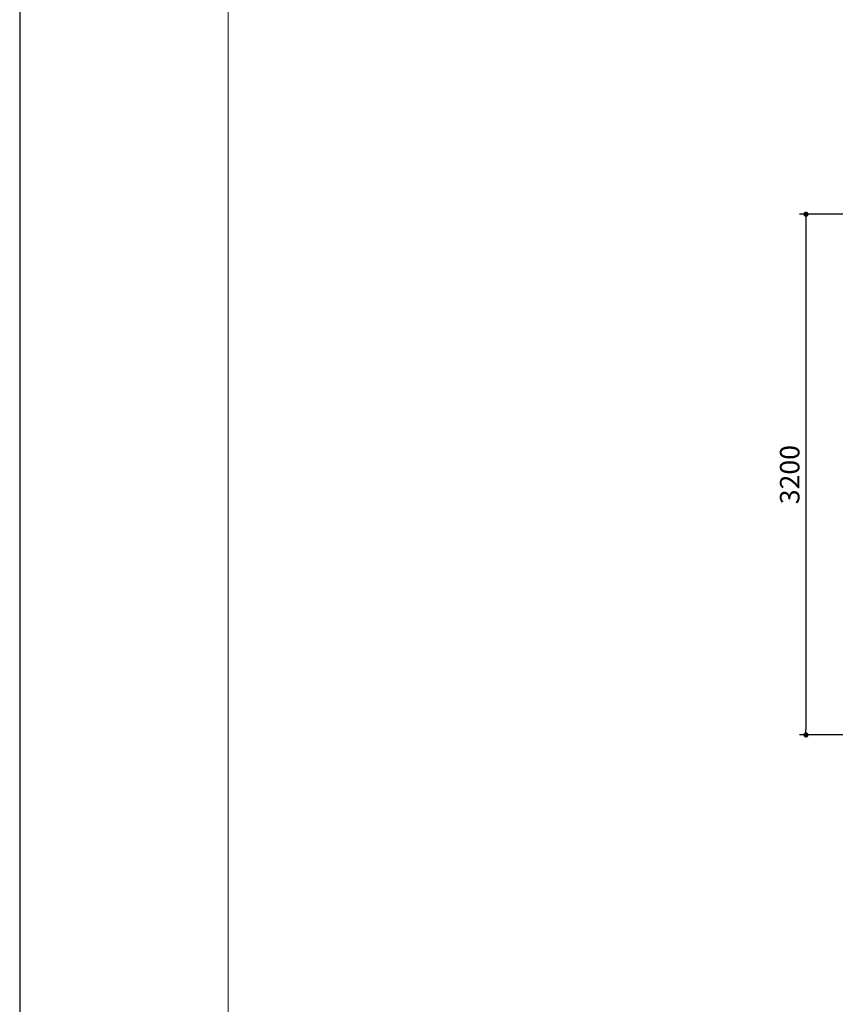
# Model space of a CAD drawing. Extents: x 0 to 33640, y -437 to 23760.
# Drawn here: x 0 to 5011, y 8602 to 14654 of the extents above; entities that cross this region are included whole.
import ezdxf

# ---------------------------------------------------------------- set-up
doc = ezdxf.new("R2010")
doc.units = 0
doc.header["$MEASUREMENT"] = 0
doc.header["$PDMODE"] = 65
doc.header["$PDSIZE"] = 0.2
doc.layers.get('DEFPOINTS').update_dxf_attribs({"linetype": 'CONTINUOUS'})
for name, color, linetype, lineweight in [('図面枠', 7, 'CONTINUOUS', 13), ('寸法線', 61, 'CONTINUOUS', 9), ('躯体', 8, 'CONTINUOUS', 13)]:
    doc.layers.add(name, color=color, linetype=linetype, lineweight=lineweight)
doc.styles.add('寸法_exthalf2', font='exthalf2.shx', dxfattribs={"bigfont": 'extfont2.shx'})
doc.dimstyles.new('1-40_exthalf2', dxfattribs={"dimscale": 40, "dimtxt": 3, "dimasz": 0.8, "dimexe": 1, "dimexo": 2.5, "dimgap": 1, "dimtad": 1, "dimdec": 0, "dimzin": 0, "dimdsep": 46, "dimtxsty": '寸法_exthalf2', "dimblk": 'DOT', "dimcen": 0.09, "dimadec": 0, "dimazin": 0, "dimtfac": 1, "dimtdec": 0, "dimtmove": 0, "dimatfit": 2, "dimldrblk": 'OPEN30', "dimfxl": 1, "dimtvp": 1, "dimtolj": 1, "dimtzin": 0, "dimarcsym": 0})

# ---------------------------------------------------------------- blocks, each defined once
blk = doc.blocks.new('_Dot')
at = {"layer": '躯体', "color": 0, "linetype": 'Continuous', "lineweight": -2}
blk.add_line((-0.5, 0), (-1, 0), dxfattribs=at)
at = {"layer": '躯体', "color": 0, "linetype": 'Continuous', "const_width": 0.5}
blk.add_lwpolyline([(-0.25, 0, 1), (0.25, 0, 1)], format="xyb", close=True, dxfattribs=at)
blk = doc.blocks.new('*D20')
at = {"layer": 'DEFPOINTS', "color": 0, "linetype": 'Continuous'}
for p in [(6781, 13457.7), (4831, 10257.7), (6781, 10257.7)]:
    blk.add_point(p, dxfattribs=at)
at = {"layer": '寸法線', "color": 0, "linetype": 'Continuous', "lineweight": -2}
for p, q in [((6681, 13457.7), (4791, 13457.7)), ((4831, 13425.7), (4831, 10289.7)), ((6681, 10257.7), (4791, 10257.7))]:
    blk.add_line(p, q, dxfattribs=at)
at = {"layer": '寸法線', "color": 0, "linetype": 'Continuous', "lineweight": -2, "xscale": 32, "yscale": 32, "zscale": 32}
for p, rotation in [((4831, 13457.7), 90), ((4831, 10257.7), 270)]:
    blk.add_blockref('_Dot', p, dxfattribs=dict(at, rotation=rotation))
at = {"layer": '寸法線', "color": 0, "linetype": 'Continuous', "insert": (4731, 11857.7), "char_height": 120, "attachment_point": 5, "rotation": 90, "style": '寸法_exthalf2'}
blk.add_mtext('\\A1;3200', dxfattribs=at)
blk = doc.blocks.new('_Open30')
at = {"layer": '躯体', "color": 0, "linetype": 'Continuous', "lineweight": -2}
for p, q in [((-1, 0.27), (0, 0)), ((0, 0), (-1, -0.27)), ((0, 0), (-1, 0))]:
    blk.add_line(p, q, dxfattribs=at)

msp = doc.modelspace()

# ---------------------------------------------------------------- linework, layer by layer
at = {"layer": 'DEFPOINTS', "ltscale": 5}
msp.add_lwpolyline([(0, 0), (33640, 0), (33640, 23760), (0, 23760)], close=True, dxfattribs=at)
at = {"layer": '図面枠', "ltscale": 5}
msp.add_lwpolyline([(1280, 600), (32940, 600), (32940, 23160), (1280, 23160)], close=True, dxfattribs=at)

# ---------------------------------------------------------------- dimensions: what is measured, and where the dimension line sits
at = {"layer": '寸法線', "linetype": 'Continuous'}
dim = msp.add_linear_dim(base=(4831, 10257.7), p1=(6781, 13457.7), p2=(6781, 10257.7), angle=90, dimstyle='1-40_exthalf2', dxfattribs=at)
dim.commit()
dim.dimension.update_dxf_attribs({"geometry": '*D20', "text_midpoint": (4731, 11857.7)})

doc.saveas('drawing.dxf')
